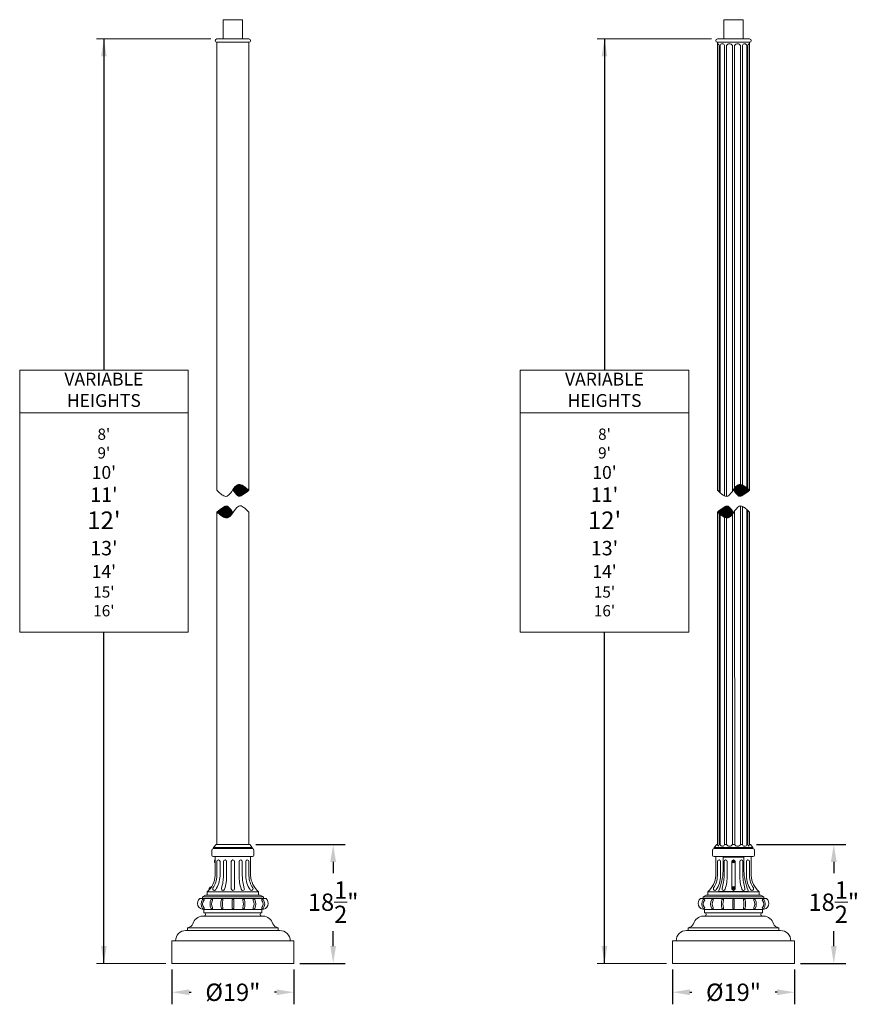
# Model space of a CAD drawing. Extents: x -94 to 200, y -35 to 149.
# Drawn here: x -94 to 39, y -5 to 149 of the extents above; entities that cross this region are included whole.
import ezdxf

# ---------------------------------------------------------------- set-up
doc = ezdxf.new("R2010")
doc.units = 0
doc.header["$MEASUREMENT"] = 0
doc.layers.get('0').update_dxf_attribs({"linetype": 'CONTINUOUS', "lineweight": 15})
doc.layers.get('Defpoints').update_dxf_attribs({"linetype": 'CONTINUOUS', "lineweight": 15})
doc.layers.add('Text', color=7, linetype='CONTINUOUS', lineweight=15)
doc.styles.add('romand', font='romand.shx', dxfattribs={"oblique": 15})
doc.dimstyles.new('romand', dxfattribs={"dimscale": 15, "dimtxt": 0.18, "dimasz": 0.18, "dimexe": 0.125, "dimexo": 0.0625, "dimgap": 0.09, "dimtad": 0, "dimtih": 1, "dimtoh": 1, "dimdec": 3, "dimzin": 0, "dimdsep": 46, "dimlunit": 4, "dimtxsty": 'romand', "dimcen": 0, "dimadec": 0, "dimazin": 0, "dimtfac": 1, "dimtdec": 3, "dimtofl": 0, "dimtmove": 0, "dimatfit": 3, "dimfxl": 0, "dimtolj": 1, "dimtzin": 0, "dimarcsym": 0})

# ---------------------------------------------------------------- blocks, each defined once
blk = doc.blocks.new('*D8')
at = {"layer": 'Defpoints', "color": 0}
for p in [(-69.99, 1.76), (-50.99, 1.76), (-50.99, -2.74)]:
    blk.add_point(p, dxfattribs=at)
at = {"layer": 'Text', "color": 0, "lineweight": -2}
for p, q in [((-69.99, 0.82), (-69.99, -4.62)), ((-50.99, 0.82), (-50.99, -4.62)), ((-67.29, -2.74), (-66.97, -2.74)), ((-53.69, -2.74), (-54.01, -2.74))]:
    blk.add_line(p, q, dxfattribs=at)
at = {"layer": 'Text', "color": 0}
for points in [[(-67.29, -2.29), (-67.29, -3.19), (-69.99, -2.74)], [(-53.69, -2.29), (-53.69, -3.19), (-50.99, -2.74)]]:
    blk.add_solid(points, dxfattribs=at)
at = {"layer": 'Text', "color": 0, "insert": (-60.49, -2.74), "char_height": 2.7, "attachment_point": 5, "style": 'romand'}
blk.add_mtext('\\A1;%%C19"', dxfattribs=at)
blk = doc.blocks.new('*D9')
at = {"layer": 'Defpoints', "color": 0}
for p in [(-57.85, 20.26), (-44.86, 20.26), (-50.99, 1.76)]:
    blk.add_point(p, dxfattribs=at)
at = {"layer": 'Text', "color": 0, "lineweight": -2}
for p, q in [((-56.92, 20.26), (-42.98, 20.26)), ((-44.86, 17.56), (-44.86, 15.79)), ((-44.86, 4.46), (-44.86, 6.79)), ((-50.05, 1.76), (-42.98, 1.76))]:
    blk.add_line(p, q, dxfattribs=at)
at = {"layer": 'Text', "color": 0}
for points in [[(-45.31, 17.56), (-44.41, 17.56), (-44.86, 20.26)], [(-45.31, 4.46), (-44.41, 4.46), (-44.86, 1.76)]]:
    blk.add_solid(points, dxfattribs=at)
at = {"layer": 'Text', "color": 0, "insert": (-44.86, 11.29), "char_height": 2.7, "attachment_point": 5, "style": 'romand'}
blk.add_mtext('\\A1;18{\\H1.000000x;\\S1/2;}"', dxfattribs=at)
blk = doc.blocks.new('*D10')
at = {"layer": 'Defpoints', "color": 0}
for p in [(8.01, 1.76), (27.01, 1.76), (27.01, -2.74)]:
    blk.add_point(p, dxfattribs=at)
at = {"layer": 'Text', "color": 0, "lineweight": -2}
for p, q in [((8.01, 0.82), (8.01, -4.62)), ((27.01, 0.82), (27.01, -4.62)), ((10.71, -2.74), (11.03, -2.74)), ((24.31, -2.74), (23.99, -2.74))]:
    blk.add_line(p, q, dxfattribs=at)
at = {"layer": 'Text', "color": 0}
for points in [[(10.71, -2.29), (10.71, -3.19), (8.01, -2.74)], [(24.31, -2.29), (24.31, -3.19), (27.01, -2.74)]]:
    blk.add_solid(points, dxfattribs=at)
at = {"layer": 'Text', "color": 0, "insert": (17.51, -2.74), "char_height": 2.7, "attachment_point": 5, "style": 'romand'}
blk.add_mtext('\\A1;%%C19"', dxfattribs=at)
blk = doc.blocks.new('*D11')
at = {"layer": 'Defpoints', "color": 0}
for p in [(20.15, 20.26), (33.14, 20.26), (27.01, 1.76)]:
    blk.add_point(p, dxfattribs=at)
at = {"layer": 'Text', "color": 0, "lineweight": -2}
for p, q in [((21.08, 20.26), (35.02, 20.26)), ((33.14, 17.56), (33.14, 15.79)), ((33.14, 4.46), (33.14, 6.79)), ((27.95, 1.76), (35.02, 1.76))]:
    blk.add_line(p, q, dxfattribs=at)
at = {"layer": 'Text', "color": 0}
for points in [[(32.69, 17.56), (33.59, 17.56), (33.14, 20.26)], [(32.69, 4.46), (33.59, 4.46), (33.14, 1.76)]]:
    blk.add_solid(points, dxfattribs=at)
at = {"layer": 'Text', "color": 0, "insert": (33.14, 11.29), "char_height": 2.7, "attachment_point": 5, "style": 'romand'}
blk.add_mtext('\\A1;18{\\H1.000000x;\\S1/2;}"', dxfattribs=at)

msp = doc.modelspace()

# ---------------------------------------------------------------- hatches: boundary and pattern name
h = msp.add_hatch()
h.set_pattern_fill('ANSI31', color=8, style=0)
h.set_pattern_definition([(45, (-74.75789, -3.03431), (-0.08838835, 0.08838835), [])])
h.paths.add_polyline_path([(-61.2139, 72.8706, 0.3444638), (-61.7881, 72.9333, 0.03985984), (-62.9884, 72.0502, -0.00480306), (-62.2663, 71.471, 0.12569814), (-61.5765, 71.15, 0.18479333), (-61.2082, 71.217, 0.12965159), (-60.4941, 71.9571, 0.06561368)])
h.paths.add_polyline_path([(-58.7105, 76.0449, 0.12569814), (-59.4003, 76.3659, 0.18479333), (-59.7686, 76.2989, 0.12965159), (-60.4827, 75.5587, 0.06561368), (-59.7629, 74.6453, 0.3444638), (-59.1888, 74.5825, 0.03985984), (-57.9884, 75.4656, -0.00480306)])
h = msp.add_hatch()
h.set_pattern_fill('ANSI31', color=8, style=0)
h.set_pattern_definition([(45, (3.24211, -3.03457), (-0.08838835, 0.08838835), [])])
h.paths.add_polyline_path([(16.7861, 72.8703, 0.3444638), (16.2119, 72.9331, 0.03985984), (15.0116, 72.05, -0.00480306), (15.7337, 71.4708, 0.12569814), (16.4235, 71.1497, 0.18479333), (16.7918, 71.2167, 0.12965159), (17.5059, 71.9569, 0.06561368)])
h.paths.add_polyline_path([(19.2895, 76.0446, 0.12569814), (18.5997, 76.3656, 0.18479333), (18.2314, 76.2986, 0.12965159), (17.5173, 75.5585, 0.06561368), (18.2371, 74.645, 0.3444638), (18.8112, 74.5823, 0.03985984), (20.0116, 75.4654, -0.00480306)])

# ---------------------------------------------------------------- linework, layer by layer
for p, q in [((-62.9884, 145.7574), (-57.9884, 145.7574)), ((15.0116, 145.7574), (20.0116, 145.7574)), ((-62.9884, 145.2574), (-57.9884, 145.2574)), ((-62.9884, 145.2574), (-62.9884, 75.4656)), ((-57.9884, 145.2574), (-57.9884, 75.4656)), ((15.0116, 75.4654), (15.0116, 145.2574)), ((15.0116, 145.2574), (20.0116, 145.2574)), ((15.0176, 144.7574), (15.0116, 144.7574)), ((15.0176, 75.4591), (15.0176, 144.7574)), ((15.2649, 75.2137), (15.2649, 144.7574)), ((15.4386, 75.0534), (15.4386, 144.7574)), ((16.1142, 74.5698), (16.1142, 144.757)), ((16.415, 74.4823), (16.415, 144.7574)), ((17.3379, 75.2725), (17.3379, 144.7574)), ((17.6853, 75.8121), (17.6853, 144.7574)), ((18.6081, 76.364), (18.6081, 144.7574)), ((18.909, 76.2731), (18.909, 144.757)), ((19.5846, 75.8052), (19.5846, 144.7574)), ((19.7583, 75.666), (19.7583, 144.7574)), ((20.0055, 75.4701), (20.0055, 144.7574)), ((20.0055, 144.7574), (20.0116, 144.7574)), ((20.0116, 75.4654), (20.0116, 145.2574)), ((17.6947, 20.2579), (17.6853, 72.2429)), ((18.6175, 20.2579), (18.6081, 73.0331)), ((18.9184, 20.2579), (18.909, 72.9455)), ((19.5939, 20.2579), (19.5846, 72.462)), ((19.7676, 20.2579), (19.7583, 72.3017)), ((-62.9884, 72.0502), (-62.9884, 20.2579)), ((-57.9884, 72.0502), (-57.9884, 20.2579)), ((15.021, 20.2579), (15.0116, 72.05)), ((15.0269, 20.2579), (15.0176, 72.0452)), ((15.2743, 20.2579), (15.2649, 71.8494)), ((15.448, 20.2579), (15.4386, 71.7102)), ((16.1235, 20.2579), (16.1142, 71.2423)), ((16.4244, 20.2579), (16.415, 71.1513)), ((17.3472, 20.2579), (17.3379, 71.7033)), ((20.0055, 72.0563), (20.0149, 20.2579)), ((20.021, 20.2579), (20.0116, 72.05)), ((-63.104, 20.2579), (-63.5071, 19.8329)), ((-57.854, 20.2579), (-63.104, 20.2579)), ((-57.854, 20.2579), (-57.4697, 19.8329)), ((14.896, 20.2579), (14.4929, 19.8329)), ((14.896, 20.2579), (15.0269, 20.2579)), ((15.2743, 20.2579), (15.448, 20.2579)), ((15.2743, 20.2579), (15.448, 20.2579)), ((16.4244, 20.2579), (16.1235, 20.2579)), ((17.3472, 20.2579), (17.6947, 20.2579)), ((18.6175, 20.2579), (18.9184, 20.2579)), ((19.7676, 20.2579), (19.5939, 20.2579)), ((19.7676, 20.2579), (19.5939, 20.2579)), ((20.146, 20.2579), (20.0149, 20.2579)), ((20.146, 20.2579), (20.5303, 19.8329)), ((-63.7758, 18.6329), (-63.7758, 19.3829)), ((-57.451, 19.6329), (-63.5258, 19.6329)), ((-57.4697, 19.8329), (-63.5071, 19.8329)), ((-63.5071, 19.6329), (-63.5071, 19.8329)), ((-57.4697, 19.6329), (-57.4697, 19.8329)), ((-57.201, 18.6329), (-57.201, 19.3829)), ((14.2242, 18.6329), (14.2242, 19.3829)), ((20.549, 19.6329), (14.4742, 19.6329)), ((20.5303, 19.8329), (14.4929, 19.8329)), ((14.4929, 19.6329), (14.4929, 19.8329)), ((20.5303, 19.6329), (20.5303, 19.8329)), ((20.799, 18.6329), (20.799, 19.3829)), ((-57.451, 18.3829), (-63.5258, 18.3829)), ((-63.3704, 17.7579), (-63.3704, 17.5079)), ((-63.2384, 17.8514), (-63.2694, 17.8514)), ((-63.2694, 17.4144), (-63.2384, 17.4144)), ((-63.2384, 15.4701), (-63.2384, 18.3829)), ((-63.2384, 17.4144), (-63.2384, 17.8514)), ((-62.9896, 15.3829), (-62.9896, 17.6329)), ((-62.4896, 15.3638), (-62.4896, 17.6329)), ((-61.9595, 15.4054), (-61.9595, 17.6329)), ((-61.4595, 15.4046), (-61.4595, 17.6329)), ((-60.7384, 13.3829), (-60.7384, 17.6329)), ((-60.2384, 13.3829), (-60.2384, 17.6329)), ((-59.5173, 15.4046), (-59.5173, 17.6329)), ((-59.0173, 15.4054), (-59.0173, 17.6329)), ((-58.4873, 15.3638), (-58.4873, 17.6329)), ((-57.9873, 15.3829), (-57.9873, 17.6329)), ((-57.7384, 15.4701), (-57.7384, 18.3829)), ((20.549, 18.3829), (14.4742, 18.3829)), ((14.7616, 15.4701), (14.7616, 18.3829)), ((15.0104, 15.3829), (15.0104, 17.6329)), ((15.5104, 15.3638), (15.5104, 17.6329)), ((15.8866, 16.1741), (15.8866, 18.1954)), ((16.0116, 18.3204), (19.0116, 18.3204)), ((16.0405, 15.4054), (16.0405, 17.6329)), ((16.5405, 15.4046), (16.5405, 17.6329)), ((17.2616, 13.3829), (17.2616, 17.6329)), ((17.7616, 13.3829), (17.7616, 17.6329)), ((18.4827, 15.4046), (18.4827, 17.6329)), ((18.9827, 15.4054), (18.9827, 17.6329)), ((19.1366, 16.1741), (19.1366, 18.1954)), ((19.5127, 15.3638), (19.5127, 17.6329)), ((20.0127, 15.3829), (20.0127, 17.6329)), ((20.2616, 15.4701), (20.2616, 18.3829)), ((-65.2384, 12.1329), (-64.7384, 12.3829)), ((-56.2384, 12.3829), (-64.7384, 12.3829)), ((-56.4884, 12.8829), (-64.4884, 12.8829)), ((-64.4884, 12.8829), (-64.4884, 12.3829)), ((-64.0336, 13.609), (-64.1808, 13.4069)), ((-64.1542, 13.2719), (-64.1292, 13.2536)), ((-64.1292, 13.2536), (-63.8718, 13.6068)), ((-63.8718, 13.6068), (-63.8969, 13.6251)), ((-63.3641, 13.1329), (-63.388, 13.1329)), ((-62.0384, 13.1329), (-62.0174, 13.1329)), ((-60.7384, 13.5079), (-60.7384, 13.5079)), ((-60.2384, 13.5079), (-60.2384, 13.5079)), ((-58.9384, 13.1329), (-58.9594, 13.1329)), ((-57.6127, 13.1329), (-57.5888, 13.1329)), ((-56.4884, 12.8829), (-56.4884, 12.3829)), ((-55.7384, 12.1329), (-56.2384, 12.3829)), ((12.7616, 12.1329), (13.2616, 12.3829)), ((21.7616, 12.3829), (13.2616, 12.3829)), ((21.5116, 12.8829), (13.5116, 12.8829)), ((13.5116, 12.8829), (13.5116, 12.3829)), ((14.6359, 13.1329), (14.612, 13.1329)), ((15.3283, 12.9454), (19.6949, 12.9454)), ((15.9616, 13.1329), (15.9826, 13.1329)), ((17.2616, 13.5079), (17.2616, 13.5079)), ((17.7616, 13.5079), (17.7616, 13.5079)), ((19.0616, 13.1329), (19.0406, 13.1329)), ((20.3873, 13.1329), (20.4112, 13.1329)), ((21.5116, 12.8829), (21.5116, 12.3829)), ((22.2616, 12.1329), (21.7616, 12.3829)), ((-55.327, 11.8829), (-65.6498, 11.8829)), ((-55.7384, 12.1329), (-65.2384, 12.1329)), ((-65.2384, 12.1329), (-65.2384, 11.8829)), ((-65.0974, 11.7579), (-65.1, 11.7579)), ((-63.7705, 11.7579), (-63.7727, 11.7579)), ((-62.1606, 11.7579), (-62.1627, 11.7579)), ((-60.6134, 11.6329), (-60.6134, 10.3829)), ((-60.3634, 11.6329), (-60.3634, 10.3829)), ((-58.8162, 11.7579), (-58.8141, 11.7579)), ((-57.2064, 11.7579), (-57.2041, 11.7579)), ((-55.8794, 11.7579), (-55.8769, 11.7579)), ((-55.7384, 12.1329), (-55.7384, 11.8829)), ((22.673, 11.8829), (12.3502, 11.8829)), ((22.2616, 12.1329), (12.7616, 12.1329)), ((12.7616, 12.1329), (12.7616, 11.8829)), ((12.9026, 11.7579), (12.9, 11.7579)), ((14.2295, 11.7579), (14.2273, 11.7579)), ((15.8394, 11.7579), (15.8373, 11.7579)), ((17.3866, 11.6329), (17.3866, 10.3829)), ((17.6366, 11.6329), (17.6366, 10.3829)), ((19.1838, 11.7579), (19.1859, 11.7579)), ((20.7936, 11.7579), (20.7959, 11.7579)), ((22.1206, 11.7579), (22.1231, 11.7579)), ((22.2616, 12.1329), (22.2616, 11.8829)), ((-65.0974, 10.2579), (-65.1, 10.2579)), ((-55.9884, 10.1329), (-64.9884, 10.1329)), ((-64.9884, 10.1329), (-64.9884, 9.6329)), ((-64.9884, 9.6329), (-55.9884, 9.6329)), ((-63.7705, 10.2579), (-63.7727, 10.2579)), ((-62.1606, 10.2579), (-62.1627, 10.2579)), ((-58.8162, 10.2579), (-58.8141, 10.2579)), ((-57.2064, 10.2579), (-57.2041, 10.2579)), ((-55.9884, 10.1329), (-55.9884, 9.6329)), ((-55.8794, 10.2579), (-55.8769, 10.2579)), ((12.9026, 10.2579), (12.9, 10.2579)), ((22.0116, 10.1329), (13.0116, 10.1329)), ((13.0116, 10.1329), (13.0116, 9.6329)), ((13.0116, 9.6329), (22.0116, 9.6329)), ((14.2295, 10.2579), (14.2273, 10.2579)), ((15.8394, 10.2579), (15.8373, 10.2579)), ((19.1838, 10.2579), (19.1859, 10.2579)), ((20.7936, 10.2579), (20.7959, 10.2579)), ((22.0116, 10.1329), (22.0116, 9.6329)), ((22.1206, 10.2579), (22.1231, 10.2579)), ((-55.7573, 9.1329), (-65.2195, 9.1329)), ((22.2427, 9.1329), (12.7805, 9.1329)), ((-53.1759, 6.8829), (-67.8009, 6.8829)), ((-53.4259, 7.3204), (-67.5509, 7.3204)), ((-67.5509, 6.8829), (-67.5509, 7.3204)), ((-53.4259, 6.8829), (-53.4259, 7.3204)), ((24.8241, 6.8829), (10.1991, 6.8829)), ((24.5741, 7.3204), (10.4491, 7.3204)), ((10.4491, 6.8829), (10.4491, 7.3204)), ((24.5741, 6.8829), (24.5741, 7.3204)), ((-50.9884, 5.2579), (-69.9884, 5.2579)), ((-69.9884, 1.7579), (-69.9884, 5.2579)), ((-50.9884, 1.7579), (-50.9884, 5.2579)), ((27.0116, 5.2579), (8.0116, 5.2579)), ((8.0116, 1.7579), (8.0116, 5.2579)), ((27.0116, 1.7579), (27.0116, 5.2579)), ((-50.9884, 1.7579), (-69.9884, 1.7579)), ((27.0116, 1.7579), (8.0116, 1.7579))]:
    msp.add_line(p, q)
for points in [[(-61.9884, 148.7574), (-58.9884, 148.7574), (-58.9884, 145.7574), (-61.9884, 145.7574)], [(16.0116, 148.7574), (19.0116, 148.7574), (19.0116, 145.7574), (16.0116, 145.7574)]]:
    msp.add_lwpolyline(points, close=True)
for points in [[(-62.9884, 75.4656, 0.02687138), (-62.3544, 74.8744, 0.07610556), (-61.7547, 74.5109, 0.25564515), (-61.3909, 74.5502, 0.11466597), (-60.4864, 75.5522, -0.13058762), (-59.7686, 76.2989, -0.18479333), (-59.4003, 76.3659, -0.12569814), (-58.7105, 76.0449, 0.00480306), (-57.9884, 75.4656)], [(-60.4835, 75.56, 0.06569973), (-59.7629, 74.6453, 0.3444638), (-59.1888, 74.5825, 0.03985984), (-57.9884, 75.4656)], [(15.0116, 75.4654, 0.02687138), (15.6456, 74.8741, 0.07610556), (16.2453, 74.5106, 0.25564515), (16.6091, 74.5499, 0.11466597), (17.5136, 75.552, -0.13058762), (18.2314, 76.2986, -0.18479333), (18.5997, 76.3656, -0.12569814), (19.2895, 76.0446, 0.00480306), (20.0116, 75.4654)], [(17.5165, 75.5598, 0.06569973), (18.2371, 74.645, 0.3444638), (18.8112, 74.5823, 0.03985984), (20.0116, 75.4654)], [(-57.9884, 72.0502, 0.02687138), (-58.6224, 72.6415, 0.07610556), (-59.2222, 73.005, 0.25564515), (-59.5859, 72.9657, 0.11466597), (-60.4905, 71.9636, -0.13058762), (-61.2082, 71.217, -0.18479333), (-61.5765, 71.15, -0.12569814), (-62.2663, 71.471, 0.00480306), (-62.9884, 72.0502)], [(-62.9884, 72.0502, -0.03985984), (-61.7881, 72.9333, -0.3444638), (-61.2139, 72.8706, -0.06569973), (-60.4933, 71.9558)], [(20.0116, 72.05, 0.02687138), (19.3776, 72.6412, 0.07610556), (18.7778, 73.0047, 0.25564515), (18.4141, 72.9654, 0.11466597), (17.5095, 71.9634, -0.13058762), (16.7918, 71.2167, -0.18479333), (16.4235, 71.1497, -0.12569814), (15.7337, 71.4708, 0.00480306), (15.0116, 72.05)], [(15.0116, 72.05, -0.03985984), (16.2119, 72.9331, -0.3444638), (16.7861, 72.8703, -0.06569973), (17.5067, 71.9556)]]:
    msp.add_lwpolyline(points, format="xyb")
at = {"color": 8}
for points in [[(17.4335, 17.678), (17.4335, 17.5878), (17.5116, 17.5427), (17.5897, 17.5878), (17.5897, 17.678), (17.5116, 17.7232)], [(17.4335, 13.553), (17.4335, 13.4628), (17.5116, 13.4177), (17.5897, 13.4628), (17.5897, 13.553), (17.5116, 13.5982)]]:
    msp.add_lwpolyline(points, close=True, dxfattribs=at)
for centre, radius in [((17.5116, 17.6329), 0.2185), ((17.5116, 17.6329), 0.125), ((17.5116, 13.5079), 0.2185), ((17.5116, 13.5079), 0.125)]:
    msp.add_circle(centre, radius)
for centre, radius, start, end in [((-62.9884, 145.5074), 0.25, 90, 270), ((-57.9884, 145.5079), 0.25, 270, 90), ((15.0116, 145.5074), 0.25, 90, 270), ((20.0116, 145.5079), 0.25, 270, 90), ((15.3739, 144.7384), 0.3568, 130.696754, 176.949855), ((14.9481, 144.7578), 0.3168, 0.110133, 52.428618), ((15.7763, 144.6624), 0.3508, 15.640891, 164.280199), ((16.8765, 144.46), 0.549, 32.810023, 147.189977), ((18.1467, 144.46), 0.549, 32.810023, 147.189977), ((19.2469, 144.6624), 0.3508, 15.719801, 164.359109), ((20.0751, 144.7578), 0.3168, 127.571382, 179.889867), ((19.6493, 144.7384), 0.3568, 3.050145, 49.303246), ((15.3832, 20.277), 0.3568, 183.054512, 229.306199), ((14.9575, 20.2575), 0.3168, 307.571319, 0.07529), ((15.7858, 20.3531), 0.3509, 195.730472, 344.269528), ((16.8858, 20.5554), 0.549, 212.810023, 327.189977), ((18.1561, 20.5554), 0.549, 212.810023, 327.189977), ((19.2561, 20.3529), 0.3509, 195.706808, 344.293192), ((20.0844, 20.2575), 0.3168, 179.924888, 232.428618), ((19.6586, 20.277), 0.3569, 310.686556, 356.934776), ((-63.5258, 19.3829), 0.25, 90, 180), ((-63.5258, 18.6329), 0.25, 180, 270), ((-57.451, 19.3829), 0.25, 0, 90), ((-57.451, 18.6329), 0.25, 270, 0), ((14.4742, 19.3829), 0.25, 90, 180), ((14.4742, 18.6329), 0.25, 180, 270), ((20.549, 19.3829), 0.25, 0, 90), ((20.549, 18.6329), 0.25, 270, 0), ((-63.1609, 17.6329), 0.244, 116.40672, 149.17677), ((-63.1609, 17.6329), 0.244, 210.82323, 243.59328), ((-62.7396, 17.6329), 0.25, 0, 180), ((-61.7095, 17.6329), 0.25, 0, 180), ((-60.4884, 17.6329), 0.25, 0, 180), ((-59.2673, 17.6329), 0.25, 0, 180), ((-58.2373, 17.6329), 0.25, 0, 180), ((15.2604, 17.6329), 0.25, 0, 180), ((16.0116, 18.1954), 0.125, 90, 180), ((16.2905, 17.6329), 0.25, 0, 180), ((17.5116, 17.6329), 0.25, 0, 180), ((18.7327, 17.6329), 0.25, 0, 180), ((19.0116, 18.1954), 0.125, 0, 90), ((19.7627, 17.6329), 0.25, 0, 180), ((-67.1316, 15.7556), 3.9037, 312.618348, 355.805994), ((-66.6772, 15.5244), 3.6903, 326.811962, 357.80385), ((-66.6772, 15.5244), 4.1903, 327.001495, 357.80385), ((-68.4971, 15.4274), 6.5376, 342.354287, 0.192954), ((-68.4971, 15.4274), 7.0376, 342.407903, 0.192954), ((-52.4797, 15.4274), 7.0376, 179.807046, 197.592097), ((-52.4797, 15.4274), 6.5376, 179.807046, 197.645713), ((-54.2996, 15.5244), 4.1903, 182.19615, 212.998505), ((-54.2996, 15.5244), 3.6903, 182.19615, 213.188038), ((-53.8452, 15.7556), 3.9037, 184.194006, 227.381652), ((10.8684, 15.7556), 3.9037, 312.618348, 355.805994), ((11.3228, 15.5244), 3.6903, 326.811962, 357.80385), ((11.3228, 15.5244), 4.1903, 327.001495, 357.80385), ((7.4719, 16.4273), 8.4185, 336.863701, 358.276457), ((9.5029, 15.4274), 6.5376, 342.354287, 0.192954), ((9.5029, 15.4274), 7.0376, 342.407903, 0.192954), ((25.5203, 15.4274), 7.0376, 179.807046, 197.592097), ((25.5203, 15.4274), 6.5376, 179.807046, 197.645713), ((27.5512, 16.4273), 8.4185, 181.723543, 203.136299), ((23.7004, 15.5244), 4.1903, 182.19615, 212.998505), ((23.7004, 15.5244), 3.6903, 182.19615, 213.188038), ((24.1548, 15.7556), 3.9037, 184.194006, 227.381652), ((-63.9379, 13.3846), 0.244, 174.750436, 207.520486), ((-63.9379, 13.3846), 0.244, 80.333927, 113.103977), ((-63.388, 13.3729), 0.24, 146.811962, 270), ((-63.3641, 13.3729), 0.24, 270, 327.001495), ((-62.0384, 13.3729), 0.24, 162.354287, 270), ((-62.0174, 13.3729), 0.24, 270, 342.407903), ((-60.4884, 13.3829), 0.25, 180, 0), ((-58.9594, 13.3729), 0.24, 197.592097, 270), ((-58.9384, 13.3729), 0.24, 270, 17.645713), ((-57.6127, 13.3729), 0.24, 212.998505, 270), ((-57.5888, 13.3729), 0.24, 270, 33.188038), ((14.612, 13.3729), 0.24, 146.811962, 270), ((14.6359, 13.3729), 0.24, 270, 327.001495), ((15.3283, 13.0704), 0.125, 156.863701, 270), ((15.9616, 13.3729), 0.24, 162.354287, 270), ((15.9826, 13.3729), 0.24, 270, 342.407903), ((17.5116, 13.3829), 0.25, 180, 0), ((19.0406, 13.3729), 0.24, 197.592097, 270), ((19.0616, 13.3729), 0.24, 270, 17.645713), ((19.6949, 13.0704), 0.125, 270, 23.136299), ((20.3873, 13.3729), 0.24, 212.998505, 270), ((20.4112, 13.3729), 0.24, 270, 33.188038), ((-64.9884, 11.1329), 1, 131.409622, 270), ((-64.3302, 11.0079), 1.1162, 140.879949, 219.120051), ((-64.3302, 11.0079), 0.8662, 140.785767, 219.214233), ((-65.1, 11.6339), 0.124, 90, 140.879949), ((-65.0974, 11.6339), 0.124, 320.785767, 90), ((-62.5341, 11.0079), 1.5118, 153.187991, 206.812009), ((-63.7727, 11.6339), 0.124, 90, 153.187991), ((-62.5341, 11.0079), 1.2618, 153.146193, 206.853807), ((-63.7705, 11.6339), 0.124, 333.146193, 90), ((-59.9688, 11.0079), 2.4055, 164.074818, 195.925182), ((-62.1627, 11.6339), 0.124, 90, 164.074818), ((-62.1606, 11.6339), 0.124, 344.060473, 90), ((-59.9688, 11.0079), 2.1555, 164.060473, 195.939527), ((-60.4884, 11.6329), 0.125, 0, 180), ((-58.8162, 11.6339), 0.124, 90, 195.939527), ((-61.0081, 11.0079), 2.1555, 344.060473, 15.939527), ((-58.8141, 11.6339), 0.124, 15.925182, 90), ((-61.0081, 11.0079), 2.4055, 344.074818, 15.925182), ((-57.2064, 11.6339), 0.124, 90, 206.853807), ((-58.4427, 11.0079), 1.2618, 333.146193, 26.853807), ((-57.2041, 11.6339), 0.124, 26.812009, 90), ((-58.4427, 11.0079), 1.5118, 333.187991, 26.812009), ((-55.8794, 11.6339), 0.124, 90, 219.214233), ((-55.9884, 11.1329), 1, 270, 48.590378), ((-56.6466, 11.0079), 0.8662, 320.785767, 39.214233), ((-55.8769, 11.6339), 0.124, 39.120051, 90), ((-56.6466, 11.0079), 1.1162, 320.879949, 39.120051), ((13.0116, 11.1329), 1, 131.409622, 270), ((13.6698, 11.0079), 1.1162, 140.879949, 219.120051), ((13.6698, 11.0079), 0.8662, 140.785767, 219.214233), ((12.9, 11.6339), 0.124, 90, 140.879949), ((12.9026, 11.6339), 0.124, 320.785767, 90), ((15.4659, 11.0079), 1.5118, 153.187991, 206.812009), ((14.2273, 11.6339), 0.124, 90, 153.187991), ((15.4659, 11.0079), 1.2618, 153.146193, 206.853807), ((14.2295, 11.6339), 0.124, 333.146193, 90), ((18.0312, 11.0079), 2.4055, 164.074818, 195.925182), ((15.8373, 11.6339), 0.124, 90, 164.074818), ((15.8394, 11.6339), 0.124, 344.060473, 90), ((18.0312, 11.0079), 2.1555, 164.060473, 195.939527), ((17.5116, 11.6329), 0.125, 0, 180), ((19.1838, 11.6339), 0.124, 90, 195.939527), ((16.9919, 11.0079), 2.1555, 344.060473, 15.939527), ((19.1859, 11.6339), 0.124, 15.925182, 90), ((16.9919, 11.0079), 2.4055, 344.074818, 15.925182), ((20.7936, 11.6339), 0.124, 90, 206.853807), ((19.5573, 11.0079), 1.2618, 333.146193, 26.853807), ((20.7959, 11.6339), 0.124, 26.812009, 90), ((19.5573, 11.0079), 1.5118, 333.187991, 26.812009), ((22.1206, 11.6339), 0.124, 90, 219.214233), ((22.0116, 11.1329), 1, 270, 48.590378), ((21.3534, 11.0079), 0.8662, 320.785767, 39.214233), ((22.1231, 11.6339), 0.124, 39.120051, 90), ((21.3534, 11.0079), 1.1162, 320.879949, 39.120051), ((-65.1, 10.3819), 0.124, 219.120051, 270), ((-65.0974, 10.3819), 0.124, 270, 39.214233), ((-64.9884, 9.3829), 0.25, 270, 90), ((-63.7727, 10.3819), 0.124, 206.812009, 270), ((-63.7705, 10.3819), 0.124, 270, 26.853807), ((-62.1627, 10.3819), 0.124, 195.925182, 270), ((-62.1606, 10.3819), 0.124, 270, 15.939527), ((-60.4884, 10.3829), 0.125, 180, 0), ((-58.8162, 10.3819), 0.124, 164.060473, 270), ((-58.8141, 10.3819), 0.124, 270, 344.074818), ((-57.2064, 10.3819), 0.124, 153.146193, 270), ((-57.2041, 10.3819), 0.124, 270, 333.187991), ((-55.9884, 9.3829), 0.25, 90, 270), ((-55.8794, 10.3819), 0.124, 140.785767, 270), ((-55.8769, 10.3819), 0.124, 270, 320.879949), ((12.9, 10.3819), 0.124, 219.120051, 270), ((12.9026, 10.3819), 0.124, 270, 39.214233), ((13.0116, 9.3829), 0.25, 270, 90), ((14.2273, 10.3819), 0.124, 206.812009, 270), ((14.2295, 10.3819), 0.124, 270, 26.853807), ((15.8373, 10.3819), 0.124, 195.925182, 270), ((15.8394, 10.3819), 0.124, 270, 15.939527), ((17.5116, 10.3829), 0.125, 180, 0), ((19.1838, 10.3819), 0.124, 164.060473, 270), ((19.1859, 10.3819), 0.124, 270, 344.074818), ((20.7936, 10.3819), 0.124, 153.146193, 270), ((20.7959, 10.3819), 0.124, 270, 333.187991), ((22.0116, 9.3829), 0.25, 90, 270), ((22.1206, 10.3819), 0.124, 140.785767, 270), ((22.1231, 10.3819), 0.124, 270, 320.879949), ((-67.6049, 8.2775), 0.9586, 273.22997, 338.273998), ((-65.104, 7.4618), 1.6751, 93.95597, 164.031856), ((-55.8728, 7.4618), 1.6751, 15.968144, 86.04403), ((-53.3719, 8.2775), 0.9586, 201.726002, 266.77003), ((10.3951, 8.2775), 0.9586, 273.22997, 338.273998), ((12.896, 7.4618), 1.6751, 93.95597, 164.031856), ((22.1272, 7.4618), 1.6751, 15.968144, 86.04403), ((24.6281, 8.2775), 0.9586, 201.726002, 266.77003), ((-67.8009, 5.2579), 1.625, 90, 180), ((-53.1759, 5.2579), 1.625, 0, 90), ((10.1991, 5.2579), 1.625, 90, 180), ((24.8241, 5.2579), 1.625, 0, 90)]:
    msp.add_arc(centre, radius, start, end)
at = {"layer": 'Text'}
for p, q in [((-63.9259, 145.7579), (-81.7133, 145.7579)), ((14.0741, 145.7579), (-3.7133, 145.7579)), ((-93.7052, 87.5244), (-67.4715, 87.5244)), ((-93.7052, 87.5244), (-67.4715, 87.5244)), ((-15.7052, 87.5244), (10.5285, 87.5244)), ((-15.7052, 87.5244), (10.5285, 87.5244)), ((-70.9259, 1.7579), (-81.7133, 1.7579)), ((7.0741, 1.7579), (-3.7133, 1.7579))]:
    msp.add_line(p, q, dxfattribs=at)
for points in [[(-93.7052, 94.1585), (-67.4715, 94.1585), (-67.4715, 53.3569), (-93.7052, 53.3569)], [(-15.7052, 94.1585), (10.5285, 94.1585), (10.5285, 53.3569), (-15.7052, 53.3569)]]:
    msp.add_lwpolyline(points, close=True, dxfattribs=at)
for p in [(-80.5883, 145.7579), (-2.5883, 145.7579)]:
    msp.add_point(p, dxfattribs=at)

# ---------------------------------------------------------------- texts
at = {"layer": 'Text', "char_height": 2, "width": 26.233698, "attachment_point": 5, "style": 'romand'}
for s, insert in [('VARIABLE\\PHEIGHTS', (-80.5883, 90.8415)), ('VARIABLE\\PHEIGHTS', (-2.5883, 90.8415)), ("{\\H0.875x;8'\\P9'}\\P10'\\P{\\H1.125x;11'\\P\\H1.222x;12'\\P\\H0.8183x;13'}\\P14'\\P{\\H0.875x;15'\\P16'}", (-80.5883, 70.4407)), ("{\\H0.875x;8'\\P9'}\\P10'\\P{\\H1.125x;11'\\P\\H1.222x;12'\\P\\H0.8183x;13'}\\P14'\\P{\\H0.875x;15'\\P16'}", (-2.5883, 70.4407))]:
    msp.add_mtext(s, dxfattribs=dict(at, insert=insert))

# ---------------------------------------------------------------- dimensions: what is measured, and where the dimension line sits
at = {"layer": 'Text'}
for base, p1, p2, picture, middle in [((-44.855, 20.2579), (-50.9884, 1.7579), (-57.854, 20.2579), '*D9', (-44.855, 11.2892)), ((33.145, 20.2579), (27.0116, 1.7579), (20.146, 20.2579), '*D11', (33.145, 11.2892))]:
    dim = msp.add_linear_dim(base=base, p1=p1, p2=p2, angle=90, text='<>"', dimstyle='romand', override={"dimlunit": 5}, dxfattribs=at)
    dim.commit()
    dim.dimension.update_dxf_attribs({"geometry": picture, "text_midpoint": middle, "dimtype": 160})
for base, p1, p2, picture, middle in [((-50.9884, -2.7421), (-69.9884, 1.7579), (-50.9884, 1.7579), '*D8', (-60.4884, -2.7421)), ((27.0116, -2.7421), (8.0116, 1.7579), (27.0116, 1.7579), '*D10', (17.5116, -2.7421))]:
    dim = msp.add_linear_dim(base=base, p1=p1, p2=p2, text='%%C<>"', dimstyle='romand', override={"dimlunit": 5}, dxfattribs=at)
    dim.commit()
    dim.dimension.update_dxf_attribs({"geometry": picture, "text_midpoint": middle, "dimtype": 160})

# ---------------------------------------------------------------- leaders
for points in [[(-80.5883, 145.7579), (-80.5883, 94.1585)], [(-2.5883, 145.7579), (-2.5883, 94.1585)], [(-80.5883, 1.7579), (-80.5883, 53.3569)], [(-2.5883, 1.7579), (-2.5883, 53.3569)]]:
    msp.add_leader(points, dimstyle='romand', override={"dimlunit": 5}, dxfattribs=at)

doc.saveas('drawing.dxf')
